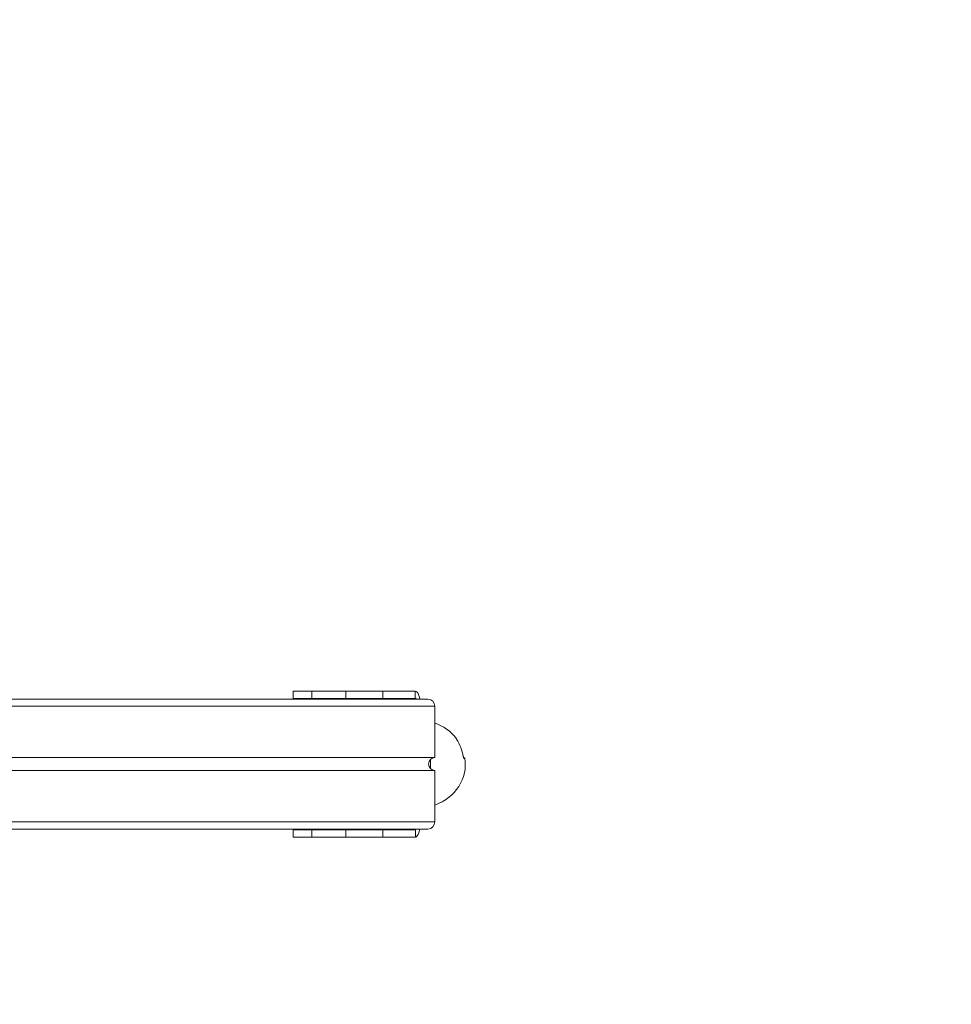
# Model space of a CAD drawing. Units: millimetres. Extents: x 363 to 1760, y 1141 to 1959.
# Drawn here: x 1228 to 1292, y 1408 to 1476 of the extents above; entities that cross this region are included whole.
import ezdxf

# ---------------------------------------------------------------- set-up
doc = ezdxf.new("R2010")
doc.units = ezdxf.units.MM
doc.header["$LTSCALE"] = 130
doc.header["$PDSIZE"] = -1
doc.layers.add('VP-DIM', color=7, linetype='Continuous')
doc.layers.add('VP-EQ', color=7, linetype='Continuous', true_color=0x8a3492)
doc.dimstyles.new('Strefa', dxfattribs={"dimtxt": 14, "dimasz": 20, "dimexe": 20, "dimexo": 50, "dimgap": 20, "dimtad": 0, "dimdec": 0, "dimzin": 0, "dimdsep": 46, "dimtxsty": 'Standard', "dimcen": 0.09, "dimadec": 0, "dimazin": 0, "dimtfac": 1, "dimtdec": 4, "dimtofl": 0, "dimtmove": 0, "dimatfit": 3, "dimfxl": 70, "dimfxlon": 1, "dimtolj": 1, "dimtzin": 0, "dimarcsym": 0})

# ---------------------------------------------------------------- blocks, each defined once
blk = doc.blocks.new('*D16')
at = {"layer": 'Defpoints', "color": 0}
for p in [(1247.576, 1753.408), (1247.574, 1140.731), (1641.575, 1140.731)]:
    blk.add_point(p, dxfattribs=at)
at = {"layer": 'VP-DIM', "color": 0, "lineweight": -2}
for p, q in [((1571.575, 1753.408), (1661.575, 1753.408)), ((1641.575, 1733.408), (1641.575, 1476.627)), ((1641.575, 1160.731), (1641.575, 1403.96)), ((1571.575, 1140.731), (1661.575, 1140.731))]:
    blk.add_line(p, q, dxfattribs=at)
at = {"layer": 'VP-DIM', "color": 0}
for points in [[(1644.908, 1733.408), (1638.241, 1733.408), (1641.575, 1753.408)], [(1638.241, 1160.731), (1644.908, 1160.731), (1641.575, 1140.731)]]:
    blk.add_solid(points, dxfattribs=at)
at = {"layer": 'VP-DIM', "color": 0, "insert": (1641.575, 1440.293), "char_height": 14, "attachment_point": 5, "rotation": 90}
blk.add_mtext('\\A1;613', dxfattribs=at)
blk = doc.blocks.new('*D18')
at = {"layer": 'Defpoints', "color": 0}
for p in [(1258.744, 1861.228), (1064.493, 1424.769), (1258.744, 1424.799)]:
    blk.add_point(p, dxfattribs=at)
at = {"layer": 'VP-DIM', "color": 0, "lineweight": -2}
for p, q in [((1064.493, 1791.228), (1064.493, 1881.228)), ((1258.744, 1791.228), (1258.744, 1881.228)), ((1084.493, 1861.228), (1132.061, 1861.228)), ((1238.744, 1861.228), (1204.728, 1861.228))]:
    blk.add_line(p, q, dxfattribs=at)
at = {"layer": 'VP-DIM', "color": 0}
for points in [[(1084.493, 1864.561), (1084.493, 1857.895), (1064.493, 1861.228)], [(1238.744, 1857.895), (1238.744, 1864.561), (1258.744, 1861.228)]]:
    blk.add_solid(points, dxfattribs=at)
at = {"layer": 'VP-DIM', "color": 0, "insert": (1168.394, 1861.228), "char_height": 14, "attachment_point": 5}
blk.add_mtext('\\A1;194', dxfattribs=at)
blk = doc.blocks.new('wd1494')
at = {"layer": 'VP-EQ', "color": 0, "linetype": 'Continuous', "lineweight": 18}
for p, q in [((1246.805, 1429.847), (1246.805, 1429.347)), ((1248.112, 1429.847), (1248.112, 1429.347)), ((1250.457, 1429.847), (1248.112, 1429.847)), ((1250.457, 1429.847), (1250.457, 1429.347)), ((1253.026, 1429.847), (1253.026, 1429.347)), ((1255.279, 1429.847), (1253.026, 1429.847)), ((1255.279, 1429.347), (1255.279, 1429.847)), ((1173.238, 1429.296), (1256.156, 1429.298)), ((1246.929, 1429.347), (1249.182, 1429.347)), ((1250.457, 1429.347), (1248.112, 1429.347)), ((1255.279, 1429.347), (1249.182, 1429.347)), ((1253.034, 1429.347), (1252.037, 1429.347)), ((1255.279, 1429.347), (1253.026, 1429.347)), ((1256.625, 1428.798), (1173.384, 1428.796)), ((1256.625, 1425.248), (1256.625, 1428.798)), ((1256.625, 1425.248), (1186.234, 1425.246)), ((1256.33, 1424.476), (1256.33, 1425.119)), ((1186.234, 1424.346), (1256.625, 1424.348)), ((1256.625, 1420.798), (1256.625, 1424.348)), ((1256.156, 1420.298), (1173.238, 1420.296)), ((1173.238, 1420.296), (1252.728, 1420.297)), ((1173.238, 1420.296), (1248.653, 1420.297)), ((1173.384, 1420.796), (1256.625, 1420.798)), ((1246.806, 1420.248), (1246.806, 1419.748)), ((1248.112, 1420.248), (1246.806, 1420.248)), ((1248.112, 1419.748), (1248.112, 1420.248)), ((1248.112, 1420.248), (1250.457, 1420.248)), ((1248.653, 1420.297), (1249.258, 1420.297)), ((1250.457, 1419.748), (1250.457, 1420.248)), ((1253.027, 1419.748), (1253.027, 1420.248)), ((1253.027, 1420.248), (1255.28, 1420.248)), ((1255.28, 1420.248), (1255.28, 1419.748)), ((1255.453, 1420.298), (1256.156, 1420.298)), ((1248.112, 1419.748), (1246.81, 1419.748)), ((1249.183, 1419.748), (1246.93, 1419.748)), ((1248.112, 1419.748), (1250.457, 1419.748)), ((1249.074, 1419.748), (1249.076, 1419.748)), ((1249.091, 1419.748), (1249.074, 1419.748)), ((1249.076, 1419.748), (1249.091, 1419.748)), ((1255.28, 1419.748), (1249.183, 1419.748)), ((1251.65, 1419.748), (1250.653, 1419.748)), ((1253.027, 1419.748), (1255.28, 1419.748))]:
    blk.add_line(p, q, dxfattribs=at)
at = {"layer": 'VP-EQ', "color": 0, "linetype": 'Continuous', "lineweight": 18, "flags": 128}
for points in [[(1246.805, 1429.847), (1246.811, 1429.847), (1246.852, 1429.847), (1246.934, 1429.847), (1247.053, 1429.847), (1247.208, 1429.847), (1247.395, 1429.847), (1247.612, 1429.847), (1247.852, 1429.847), (1248.112, 1429.847)], [(1250.457, 1429.847), (1250.731, 1429.847), (1251.014, 1429.847), (1251.299, 1429.847), (1251.581, 1429.847), (1251.855, 1429.847), (1252.114, 1429.847), (1252.354, 1429.847), (1252.569, 1429.847), (1252.755, 1429.847), (1252.909, 1429.847), (1253.026, 1429.847)], [(1255.589, 1429.298), (1255.568, 1429.402), (1255.525, 1429.554), (1255.472, 1429.678), (1255.412, 1429.771), (1255.347, 1429.828), (1255.279, 1429.847)], [(1246.929, 1429.347), (1246.85, 1429.347), (1246.81, 1429.347), (1246.811, 1429.347), (1246.852, 1429.347), (1246.934, 1429.347), (1247.053, 1429.347), (1247.208, 1429.347), (1247.395, 1429.347), (1247.612, 1429.347), (1247.852, 1429.347), (1248.112, 1429.347)], [(1249.26, 1429.347), (1249.186, 1429.347), (1249.085, 1429.347), (1248.963, 1429.347), (1248.829, 1429.347), (1248.693, 1429.347), (1248.566, 1429.347), (1248.456, 1429.347), (1248.373, 1429.347), (1248.321, 1429.347), (1248.306, 1429.347), (1248.327, 1429.347), (1248.384, 1429.347), (1248.472, 1429.347), (1248.585, 1429.347), (1248.714, 1429.347), (1248.85, 1429.347), (1248.983, 1429.347), (1249.102, 1429.347), (1249.2, 1429.347), (1249.268, 1429.347), (1249.302, 1429.347), (1249.299, 1429.347), (1249.26, 1429.347)], [(1250.457, 1429.347), (1250.731, 1429.347), (1251.014, 1429.347), (1251.299, 1429.347), (1251.581, 1429.347), (1251.855, 1429.347), (1252.114, 1429.347), (1252.354, 1429.347), (1252.569, 1429.347), (1252.755, 1429.347), (1252.909, 1429.347), (1253.026, 1429.347)], [(1253.027, 1420.248), (1252.909, 1420.248), (1252.755, 1420.248), (1252.569, 1420.248), (1252.354, 1420.248), (1252.114, 1420.248), (1251.855, 1420.248), (1251.582, 1420.248), (1251.299, 1420.248), (1251.014, 1420.248), (1250.731, 1420.248), (1250.457, 1420.248)], [(1255.28, 1419.748), (1255.347, 1419.767), (1255.412, 1419.824), (1255.472, 1419.917), (1255.525, 1420.041), (1255.568, 1420.193), (1255.589, 1420.298)], [(1250.401, 1419.748), (1250.271, 1419.748), (1250.135, 1419.748), (1250.003, 1419.748), (1249.885, 1419.748), (1249.79, 1419.748), (1249.725, 1419.748), (1249.694, 1419.748), (1249.701, 1419.748), (1249.743, 1419.748), (1249.82, 1419.748), (1249.923, 1419.748), (1250.047, 1419.748), (1250.181, 1419.748), (1250.317, 1419.748), (1250.443, 1419.748), (1250.55, 1419.748), (1250.631, 1419.748), (1250.679, 1419.748), (1250.692, 1419.748), (1250.667, 1419.748), (1250.607, 1419.748), (1250.516, 1419.748), (1250.401, 1419.748)], [(1253.027, 1419.748), (1252.909, 1419.748), (1252.755, 1419.748), (1252.569, 1419.748), (1252.354, 1419.748), (1252.114, 1419.748), (1251.855, 1419.748), (1251.582, 1419.748), (1251.299, 1419.748), (1251.014, 1419.748), (1250.731, 1419.748), (1250.457, 1419.748)]]:
    blk.add_lwpolyline(points, dxfattribs=at)
at = {"layer": 'VP-EQ', "color": 0, "linetype": 'Continuous', "lineweight": 18}
for centre, radius, start, end in [((1249.167, 1429.241), 0.106, 31.74116, 81.65502), ((1255.264, 1429.242), 0.106, 31.75686, 81.63931), ((1256.14, 1428.813), 0.485, 358.22724, 88.11279), ((1255.519, 1424.816), 3.126, 9.3187, 33.1037), ((1256.647, 1424.798), 0.451, 92.79432, 267.20796), ((1249.167, 1420.354), 0.107, 278.37639, 328.22744), ((1255.264, 1420.354), 0.107, 278.50873, 328.09509), ((1256.14, 1420.783), 0.485, 271.88877, 1.77955)]:
    blk.add_arc(centre, radius, start, end, dxfattribs=at)
at = {"layer": 'VP-EQ', "color": 0, "linetype": 'Continuous', "lineweight": 18, "extrusion": (6.70975e-06, 0.000120267, 1)}
for centre, major_axis, ratio, start_param, end_param in [((1255.529, 1424.798), (3.214, 0.001, 0), 0.937987, 0.648239, 1.222565), ((1255.529, 1424.798), (3.214, 0.001, 0), 0.937987, 5.060015, 6.426065), ((1258.372, 1425.197), (-0.428, -0.189, 0), 0.320381, 2.153854, 2.330902)]:
    blk.add_ellipse(centre, major_axis=major_axis, ratio=ratio, start_param=start_param, end_param=end_param, dxfattribs=at)
at = {"layer": 'VP-EQ', "color": 0, "linetype": 'Continuous', "lineweight": 18}
for points, knots in [([(1258.091, 1426.619), (1258.092, 1426.617), (1258.094, 1426.605), (1258.105, 1426.579), (1258.123, 1426.547), (1258.135, 1426.528), (1258.138, 1426.524)], [0, 0, 0, 0, 0.097287, 0.47948, 0.873406, 1, 1, 1, 1]), ([(1258.604, 1425.323), (1258.607, 1425.305), (1258.614, 1425.27), (1258.63, 1425.224), (1258.648, 1425.189), (1258.667, 1425.17), (1258.685, 1425.168), (1258.7, 1425.184), (1258.708, 1425.207), (1258.71, 1425.224), (1258.711, 1425.228)], [0, 0, 0, 0, 0.141548, 0.282977, 0.423662, 0.560468, 0.692802, 0.82293, 0.954469, 1, 1, 1, 1])]:
    blk.add_open_spline(points, degree=3, knots=knots, dxfattribs=at)
blk = doc.blocks.new('wd1494 2d')
at = {"layer": 'VP-EQ', "color": 0}
blk.add_blockref('wd1494', (0, 0), dxfattribs=at)

msp = doc.modelspace()

# ---------------------------------------------------------------- block references
at = {"layer": 'VP-EQ', "color": 0}
msp.add_blockref('wd1494 2d', (0, 0), dxfattribs=at)

# ---------------------------------------------------------------- dimensions: what is measured, and where the dimension line sits
at = {"layer": 'VP-DIM', "color": 0}
dim = msp.add_linear_dim(base=(1258.744, 1861.228), p1=(1064.493, 1424.769, 0), p2=(1258.744, 1424.799, 0), dimstyle='Strefa', dxfattribs=at)
dim.commit()
dim.dimension.update_dxf_attribs({"geometry": '*D18', "text_midpoint": (1168.394, 1861.228), "dimtype": 160})
dim = msp.add_linear_dim(base=(1641.575, 1140.731), p1=(1247.576, 1753.408), p2=(1247.574, 1140.731), angle=90, dimstyle='Strefa', dxfattribs=at)
dim.commit()
dim.dimension.update_dxf_attribs({"geometry": '*D16', "text_midpoint": (1641.575, 1440.293), "dimtype": 160})

doc.saveas('drawing.dxf')
